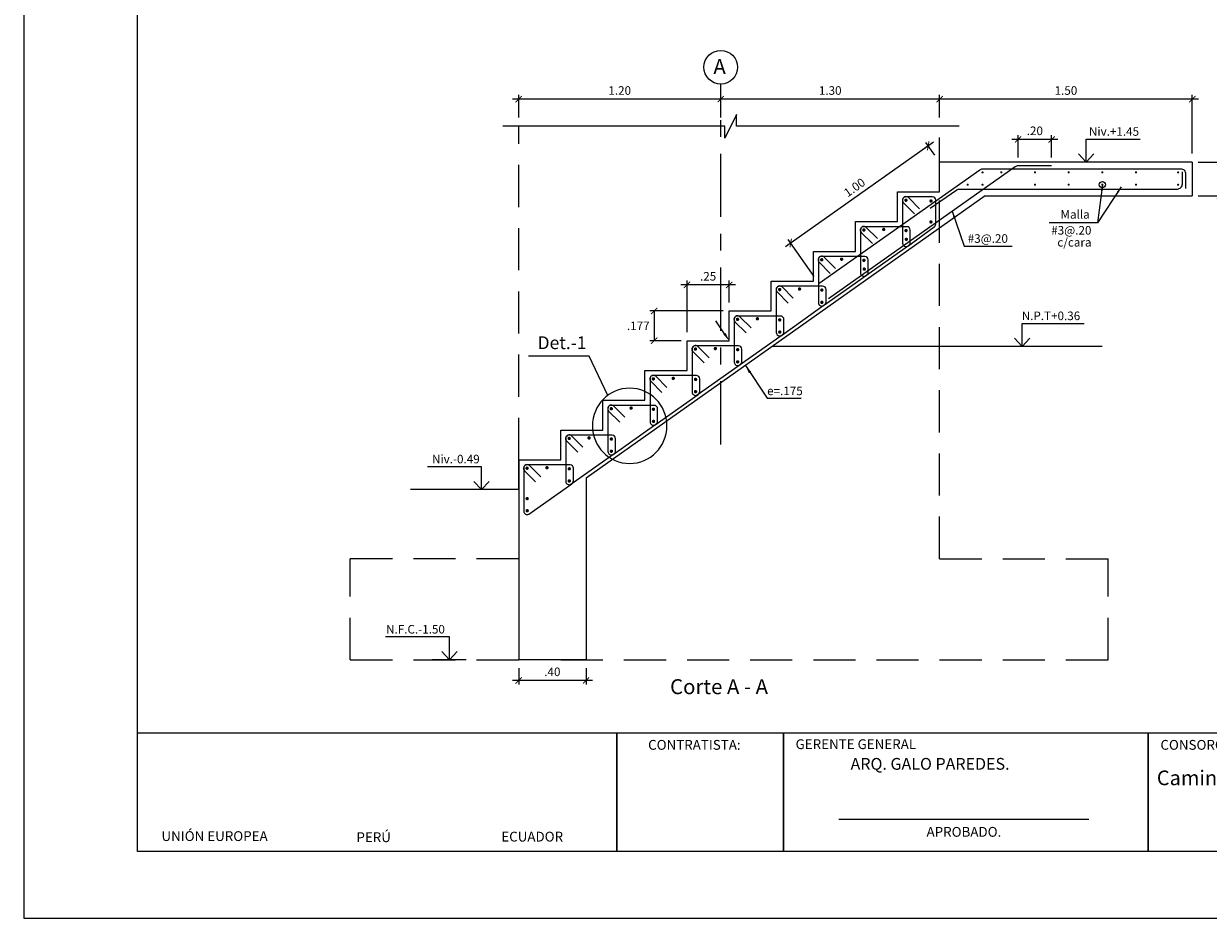
# Model space of a CAD drawing. Extents: x 5318.5 to 5349, y -3640.6 to -3625.7.
# Drawn here: x 5325.4 to 5332.4, y -3640.6 to -3635.3 of the extents above; entities that cross this region are included whole.
import ezdxf
from ezdxf.enums import TextEntityAlignment as Align

# ---------------------------------------------------------------- set-up
doc = ezdxf.new("R2010")
doc.units = 0
doc.header["$MEASUREMENT"] = 0
doc.linetypes.add('CENTER2', pattern=[1.125, 0.75, -0.125, 0.125, -0.125])
doc.linetypes.add('DASHED2', pattern=[0.375, 0.25, -0.125])
doc.layers.get('0').update_dxf_attribs({"linetype": 'CONTINUOUS'})
doc.layers.get('Defpoints').update_dxf_attribs({"linetype": 'CONTINUOUS'})
for name, color, linetype in [('Cotas', 2, 'CONTINUOUS'), ('Ejes', 2, 'CENTER2'), ('Escalera', 3, 'CONTINUOUS'), ('Estribo', 5, 'CONTINUOUS'), ('Marco', 1, 'CONTINUOUS'), ('Refuerzo', 7, 'CONTINUOUS'), ('Texto', 7, 'CONTINUOUS')]:
    doc.layers.add(name, color=color, linetype=linetype)
doc.styles.add('A120', font='ARIAL.TTF', dxfattribs={"height": 0.0762})
doc.styles.add('A140', font='ARIAL.TTF', dxfattribs={"height": 0.0889})
doc.styles.add('A80', font='ARIAL.TTF', dxfattribs={"height": 0.0508})
doc.styles.add('T3', font='ARIAL.TTF')
doc.styles.add('T5', font='swissck.ttf')
doc.dimstyles.new('Cotas-25', dxfattribs={"dimscale": 0, "dimtxt": 0.0508, "dimasz": 0.0375, "dimexe": 0.025, "dimexo": 0.05, "dimgap": 0.025, "dimtad": 1, "dimzin": 4, "dimdsep": 46, "dimtxsty": 'A80', "dimblk": 'ARCHTICK', "dimcen": 1, "dimdle": 0.0375, "dimclrd": 2, "dimclre": 2, "dimclrt": 7, "dimaunit": 1, "dimadec": 0, "dimazin": 0, "dimtfac": 1, "dimtix": 1, "dimtmove": 0, "dimatfit": 3, "dimfxl": 1, "dimtolj": 1, "dimarcsym": 0})
doc.dimstyles.new('Cotas25-90', dxfattribs={"dimtxt": 0.0508, "dimasz": 0.00375, "dimexe": 0.025, "dimexo": 0.035, "dimgap": 0.03, "dimtad": 2, "dimtih": 1, "dimtoh": 1, "dimzin": 5, "dimdsep": 46, "dimtxsty": 'A80', "dimblk1": '_ARCHTICK90', "dimblk2": '_ARCHTICK90', "dimsah": 1, "dimcen": 0, "dimclrd": 2, "dimclre": 2, "dimclrt": 7, "dimaunit": 1, "dimadec": 0, "dimazin": 0, "dimtfac": 1, "dimtmove": 2, "dimatfit": 1, "dimfxl": 1, "dimtolj": 1, "dimtzin": 1, "dimarcsym": 0})

# ---------------------------------------------------------------- blocks, each defined once
blk = doc.blocks.new('_ARCHTICK90')
at = {"color": 0, "linetype": 'ByBlock', "const_width": 1.5}
blk.add_lwpolyline([(-5, 5), (5, -5)], dxfattribs=at)
blk = doc.blocks.new('*D61')
at = {"layer": 'Cotas', "color": 2, "lineweight": -2}
for p, q in [((5332.3645, -3636.0899), (5332.5197, -3636.0899)), ((5332.4947, -3636.2861), (5332.4947, -3636.0936)), ((5332.3645, -3636.2899), (5332.5197, -3636.2899))]:
    blk.add_line(p, q, dxfattribs=at)
at = {"layer": 'Defpoints', "color": 0}
for p in [(5332.3295, -3636.0899), (5332.4947, -3636.0899), (5332.3295, -3636.2899)]:
    blk.add_point(p, dxfattribs=at)
at = {"layer": 'Cotas', "color": 2, "lineweight": -2, "xscale": 0.00375, "yscale": 0.00375, "zscale": 0.00375}
for p, rotation in [((5332.4947, -3636.0899), 90), ((5332.4947, -3636.2899), 270)]:
    blk.add_blockref('_ARCHTICK90', p, dxfattribs=dict(at, rotation=rotation))
at = {"layer": 'Cotas', "color": 7, "insert": (5332.5692, -3636.1899), "char_height": 0.0508, "attachment_point": 5, "style": 'A80'}
blk.add_mtext('\\A1;.20', dxfattribs=at)
blk = doc.blocks.new('_ARCHTICK')
at = {"color": 0, "linetype": 'ByBlock', "ltscale": 15, "const_width": 0.15}
blk.add_lwpolyline([(-0.5, -0.5), (0.5, 0.5)], dxfattribs=at)
blk = doc.blocks.new('*D64')
at = {"layer": 'Cotas', "color": 2, "lineweight": -2}
for p, q in [((5330.792, -3635.9718), (5329.9142, -3636.5923)), ((5330.8007, -3636.049), (5330.7469, -3635.973)), ((5330.0847, -3636.7686), (5329.9304, -3636.5503))]:
    blk.add_line(p, q, dxfattribs=at)
at = {"layer": 'Defpoints', "color": 0}
for p in [(5330.8295, -3636.0899), (5329.9448, -3636.5707), (5330.1136, -3636.8094)]:
    blk.add_point(p, dxfattribs=at)
at = {"layer": 'Cotas', "color": 2, "lineweight": -2, "xscale": 0.0375, "yscale": 0.0375, "zscale": 0.0375}
for p, rotation in [((5330.7614, -3635.9934), 35.25741533943673), ((5329.9448, -3636.5707), 215.2574153394368)]:
    blk.add_blockref('_ARCHTICK', p, dxfattribs=dict(at, rotation=rotation))
at = {"layer": 'Cotas', "color": 7, "insert": (5330.3237, -3636.2405), "char_height": 0.0508, "attachment_point": 5, "rotation": 35.25742, "style": 'A80'}
blk.add_mtext('\\A1;1.00', dxfattribs=at)
blk = doc.blocks.new('*D71')
at = {"layer": 'Cotas', "color": 2, "lineweight": -2}
for p, q in [((5330.867, -3635.7162), (5329.492, -3635.7162)), ((5329.5295, -3635.8259), (5329.5295, -3635.6912)), ((5330.8295, -3635.8259), (5330.8295, -3635.6912))]:
    blk.add_line(p, q, dxfattribs=at)
at = {"layer": 'Defpoints', "color": 0}
for p in [(5329.5295, -3635.7162), (5329.5295, -3635.8759), (5330.8295, -3635.8759)]:
    blk.add_point(p, dxfattribs=at)
at = {"layer": 'Cotas', "color": 2, "lineweight": -2, "xscale": 0.0375, "yscale": 0.0375, "zscale": 0.0375, "rotation": 180}
blk.add_blockref('_ARCHTICK', (5329.5295, -3635.7162), dxfattribs=at)
at = {"layer": 'Cotas', "color": 2, "lineweight": -2, "xscale": 0.0375, "yscale": 0.0375, "zscale": 0.0375}
blk.add_blockref('_ARCHTICK', (5330.8295, -3635.7162), dxfattribs=at)
at = {"layer": 'Cotas', "color": 7, "insert": (5330.1795, -3635.6652), "char_height": 0.0508, "attachment_point": 5, "style": 'A80'}
blk.add_mtext('\\A1;1.30', dxfattribs=at)
blk = doc.blocks.new('*D72')
at = {"layer": 'Cotas', "color": 2, "lineweight": -2}
for p, q in [((5329.567, -3635.7162), (5328.292, -3635.7162)), ((5328.3295, -3635.8259), (5328.3295, -3635.6912)), ((5329.5295, -3635.8259), (5329.5295, -3635.6912))]:
    blk.add_line(p, q, dxfattribs=at)
at = {"layer": 'Defpoints', "color": 0}
for p in [(5328.3295, -3635.7162), (5328.3295, -3635.8759), (5329.5295, -3635.8759)]:
    blk.add_point(p, dxfattribs=at)
at = {"layer": 'Cotas', "color": 2, "lineweight": -2, "xscale": 0.0375, "yscale": 0.0375, "zscale": 0.0375, "rotation": 180}
blk.add_blockref('_ARCHTICK', (5328.3295, -3635.7162), dxfattribs=at)
at = {"layer": 'Cotas', "color": 2, "lineweight": -2, "xscale": 0.0375, "yscale": 0.0375, "zscale": 0.0375}
blk.add_blockref('_ARCHTICK', (5329.5295, -3635.7162), dxfattribs=at)
at = {"layer": 'Cotas', "color": 7, "insert": (5328.9295, -3635.6652), "char_height": 0.0508, "attachment_point": 5, "style": 'A80'}
blk.add_mtext('\\A1;1.20', dxfattribs=at)
blk = doc.blocks.new('*D73')
at = {"layer": 'Cotas', "color": 2, "lineweight": -2}
for p, q in [((5331.5319, -3635.9553), (5331.2575, -3635.9553)), ((5331.295, -3636.0622), (5331.295, -3635.9303)), ((5331.4944, -3636.0622), (5331.4944, -3635.9303))]:
    blk.add_line(p, q, dxfattribs=at)
at = {"layer": 'Defpoints', "color": 0}
for p in [(5331.295, -3635.9553), (5331.295, -3636.1122), (5331.4944, -3636.1122)]:
    blk.add_point(p, dxfattribs=at)
at = {"layer": 'Cotas', "color": 2, "lineweight": -2, "xscale": 0.0375, "yscale": 0.0375, "zscale": 0.0375, "rotation": 180}
blk.add_blockref('_ARCHTICK', (5331.295, -3635.9553), dxfattribs=at)
at = {"layer": 'Cotas', "color": 2, "lineweight": -2, "xscale": 0.0375, "yscale": 0.0375, "zscale": 0.0375}
blk.add_blockref('_ARCHTICK', (5331.4944, -3635.9553), dxfattribs=at)
at = {"layer": 'Cotas', "color": 7, "insert": (5331.3947, -3635.9044), "char_height": 0.0508, "attachment_point": 5, "style": 'A80'}
blk.add_mtext('\\A1;.20', dxfattribs=at)
blk = doc.blocks.new('*D105')
at = {"layer": 'Cotas', "color": 2, "lineweight": -2}
for p, q in [((5332.367, -3635.7162), (5330.792, -3635.7162)), ((5330.8295, -3635.8259), (5330.8295, -3635.6912)), ((5332.3295, -3636.0399), (5332.3295, -3635.6912))]:
    blk.add_line(p, q, dxfattribs=at)
at = {"layer": 'Defpoints', "color": 0}
for p in [(5330.8295, -3635.7162), (5330.8295, -3635.8759), (5332.3295, -3636.0899)]:
    blk.add_point(p, dxfattribs=at)
at = {"layer": 'Cotas', "color": 2, "lineweight": -2, "xscale": 0.0375, "yscale": 0.0375, "zscale": 0.0375, "rotation": 180}
blk.add_blockref('_ARCHTICK', (5330.8295, -3635.7162), dxfattribs=at)
at = {"layer": 'Cotas', "color": 2, "lineweight": -2, "xscale": 0.0375, "yscale": 0.0375, "zscale": 0.0375}
blk.add_blockref('_ARCHTICK', (5332.3295, -3635.7162), dxfattribs=at)
at = {"layer": 'Cotas', "color": 7, "insert": (5331.5795, -3635.6652), "char_height": 0.0508, "attachment_point": 5, "style": 'A80'}
blk.add_mtext('\\A1;1.50', dxfattribs=at)
blk = doc.blocks.new('*D14')
at = {"layer": 'Cotas', "color": 2, "lineweight": -2}
for p, q in [((5328.3295, -3639.0939), (5328.3295, -3639.1908)), ((5328.7295, -3639.0939), (5328.7295, -3639.1908)), ((5328.767, -3639.1658), (5328.292, -3639.1658))]:
    blk.add_line(p, q, dxfattribs=at)
at = {"layer": 'Defpoints', "color": 0}
for p in [(5328.3295, -3639.0439), (5328.7295, -3639.0439), (5328.3295, -3639.1658)]:
    blk.add_point(p, dxfattribs=at)
at = {"layer": 'Cotas', "color": 2, "lineweight": -2, "xscale": 0.0375, "yscale": 0.0375, "zscale": 0.0375, "rotation": 180}
blk.add_blockref('_ARCHTICK', (5328.3295, -3639.1658), dxfattribs=at)
at = {"layer": 'Cotas', "color": 2, "lineweight": -2, "xscale": 0.0375, "yscale": 0.0375, "zscale": 0.0375}
blk.add_blockref('_ARCHTICK', (5328.7295, -3639.1658), dxfattribs=at)
at = {"layer": 'Cotas', "color": 7, "insert": (5328.5295, -3639.1149), "char_height": 0.0508, "attachment_point": 5, "style": 'A80'}
blk.add_mtext('\\A1;.40', dxfattribs=at)
blk = doc.blocks.new('*D21')
at = {"layer": 'Cotas', "color": 2, "lineweight": -2}
for p, q in [((5329.3295, -3637.1002), (5329.3295, -3636.7936)), ((5329.5795, -3636.9235), (5329.5795, -3636.7936)), ((5329.617, -3636.8186), (5329.292, -3636.8186))]:
    blk.add_line(p, q, dxfattribs=at)
at = {"layer": 'Defpoints', "color": 0}
for p in [(5329.3295, -3636.8186), (5329.5795, -3636.9735), (5329.3295, -3637.1502)]:
    blk.add_point(p, dxfattribs=at)
at = {"layer": 'Cotas', "color": 2, "lineweight": -2, "xscale": 0.0375, "yscale": 0.0375, "zscale": 0.0375, "rotation": 180}
blk.add_blockref('_ARCHTICK', (5329.3295, -3636.8186), dxfattribs=at)
at = {"layer": 'Cotas', "color": 2, "lineweight": -2, "xscale": 0.0375, "yscale": 0.0375, "zscale": 0.0375}
blk.add_blockref('_ARCHTICK', (5329.5795, -3636.8186), dxfattribs=at)
at = {"layer": 'Cotas', "color": 7, "insert": (5329.4545, -3636.7677), "char_height": 0.0508, "attachment_point": 5, "style": 'A80'}
blk.add_mtext('\\A1;.25', dxfattribs=at)
blk = doc.blocks.new('*D22')
at = {"layer": 'Cotas', "color": 2, "lineweight": -2}
for p, q in [((5329.5445, -3636.9735), (5329.1088, -3636.9735)), ((5329.1338, -3636.9773), (5329.1338, -3637.1465)), ((5329.2945, -3637.1502), (5329.1088, -3637.1502))]:
    blk.add_line(p, q, dxfattribs=at)
at = {"layer": 'Defpoints', "color": 0}
for p in [(5329.5795, -3636.9735), (5329.1338, -3637.1502), (5329.3295, -3637.1502)]:
    blk.add_point(p, dxfattribs=at)
at = {"layer": 'Cotas', "color": 2, "lineweight": -2, "xscale": 0.00375, "yscale": 0.00375, "zscale": 0.00375}
for p, rotation in [((5329.1338, -3636.9735), 90), ((5329.1338, -3637.1502), 270)]:
    blk.add_blockref('_ARCHTICK90', p, dxfattribs=dict(at, rotation=rotation))
at = {"layer": 'Cotas', "color": 7, "insert": (5329.0395, -3637.0619), "char_height": 0.0508, "attachment_point": 5, "style": 'A80'}
blk.add_mtext('\\A1;.177', dxfattribs=at)

msp = doc.modelspace()

# ---------------------------------------------------------------- linework, layer by layer
for points in [[(5330.1136, -3636.8094), (5331.0671, -3636.1354, -0.155065), (5331.0845, -3636.1299), (5332.2599, -3636.1299, -0.414214), (5332.2899, -3636.1599), (5332.2899, -3636.246)], [(5331.4944, -3636.1122), (5331.295, -3636.1122, 0.155065), (5331.2777, -3636.1177), (5330.1698, -3636.9009)], [(5330.7734, -3636.3629), (5330.9307, -3636.2551, -0.151318), (5330.9477, -3636.2499), (5332.241, -3636.2499, 0.414214), (5332.271, -3636.2199), (5332.271, -3636.1481)]]:
    msp.add_lwpolyline(points, format="xyb")
at = {"layer": 'Cotas', "linetype": 'DASHED2'}
for p, q in [((5328.3295, -3637.8572), (5328.3295, -3635.8759)), ((5330.8295, -3638.4439), (5330.8295, -3635.8759)), ((5327.3295, -3639.0439), (5327.3295, -3638.4439)), ((5328.3295, -3638.4439), (5327.3295, -3638.4439)), ((5330.8295, -3638.4439), (5331.8295, -3638.4439)), ((5331.8295, -3639.0439), (5331.8295, -3638.4439)), ((5327.3295, -3639.0439), (5328.3295, -3639.0439)), ((5328.5795, -3639.0439), (5331.8295, -3639.0439))]:
    msp.add_line(p, q, dxfattribs=at)
at = {"layer": 'Cotas'}
for p, q in [((5331.6992, -3636.0899), (5331.6542, -3636.041)), ((5331.6992, -3636.0899), (5331.7442, -3636.041)), ((5331.3196, -3637.1839), (5331.2746, -3637.135)), ((5331.3196, -3637.1839), (5331.3646, -3637.135)), ((5328.1089, -3638.0339), (5328.0639, -3637.985)), ((5328.1089, -3638.0339), (5328.1539, -3637.985)), ((5328.0179, -3639.0439), (5327.8158, -3639.0439)), ((5327.9189, -3639.0439), (5327.8739, -3638.995)), ((5327.9189, -3639.0439), (5327.9639, -3638.995))]:
    msp.add_line(p, q, dxfattribs=at)
for points in [[(5330.9446, -3635.8759), (5329.6228, -3635.8759), (5329.6228, -3635.8076), (5329.5544, -3635.9488), (5329.5544, -3635.8759), (5328.2353, -3635.8759)], [(5331.6992, -3636.0899), (5331.6992, -3635.954), (5332.0198, -3635.954)], [(5329.5518, -3637.1086), (5329.5006, -3637.0318), (5329.5006, -3637.0318)], [(5331.3196, -3637.1839), (5331.3196, -3637.0481), (5331.6869, -3637.0481)], [(5328.859, -3637.4743), (5328.7482, -3637.241), (5328.3883, -3637.241)], [(5328.1089, -3638.0339), (5328.1089, -3637.8981), (5327.7883, -3637.8981)], [(5327.9189, -3639.0439), (5327.9189, -3638.9081), (5327.5378, -3638.9081)]]:
    msp.add_lwpolyline(points, dxfattribs=at)
at = {"layer": 'Cotas', "extrusion": (0, 0, -1)}
msp.add_ellipse((5328.9886, -3637.6553), major_axis=(0, 0.2235), ratio=0.989009, dxfattribs=at)
at = {"layer": 'Cotas'}
msp.add_solid([(5329.5449, -3637.1132), (5329.5795, -3637.1502), (5329.5588, -3637.104)], dxfattribs=at)
at = {"layer": 'Ejes', "ltscale": 0.5}
msp.add_line((5329.5295, -3637.7655), (5329.5295, -3635.6269), dxfattribs=at)
at = {"layer": 'Ejes', "color": 2, "linetype": 'Continuous'}
msp.add_circle((5329.5295, -3635.5269), 0.1, dxfattribs=at)
at = {"layer": 'Escalera'}
for p, q in [((5332.3295, -3636.0899), (5330.8295, -3636.0899)), ((5330.8295, -3636.2666), (5330.8295, -3636.0899)), ((5332.3295, -3636.0899), (5332.3295, -3636.2899)), ((5331.0998, -3636.2899), (5328.7295, -3637.9654)), ((5331.0998, -3636.2899), (5332.3295, -3636.2899)), ((5331.7943, -3637.1839), (5329.8351, -3637.1839)), ((5328.3295, -3637.8572), (5328.3295, -3639.0439)), ((5328.7295, -3637.9654), (5328.7295, -3639.0439)), ((5328.3295, -3638.0339), (5327.6869, -3638.0339)), ((5328.7295, -3639.0439), (5328.3295, -3639.0439))]:
    msp.add_line(p, q, dxfattribs=at)
msp.add_lwpolyline([(5328.3295, -3638.0339), (5328.3295, -3637.8572), (5328.5795, -3637.8572), (5328.5795, -3637.6804), (5328.8295, -3637.6804), (5328.8295, -3637.5037), (5329.0795, -3637.5037), (5329.0795, -3637.327), (5329.3295, -3637.327), (5329.3295, -3637.1502), (5329.5795, -3637.1502), (5329.5795, -3636.9735), (5329.8295, -3636.9735), (5329.8295, -3636.9735), (5329.8295, -3636.9735), (5329.8295, -3636.7968), (5330.0795, -3636.7968), (5330.0795, -3636.62), (5330.3295, -3636.62), (5330.3295, -3636.4433), (5330.5795, -3636.4433), (5330.5795, -3636.2666), (5330.8295, -3636.2666), (5330.8295, -3636.2666), (5330.8295, -3636.2666)], dxfattribs=at)
at = {"layer": 'Estribo', "color": 4}
for points in [[(5330.7102, -3636.3673), (5330.6437, -3636.3007, 0.668179), (5330.6095, -3636.3149), (5330.6095, -3636.5709, 0.577749), (5330.6396, -3636.5882), (5330.7962, -3636.4748, 0.263858), (5330.8063, -3636.4575), (5330.8063, -3636.3166, 0.414214), (5330.7863, -3636.2966), (5330.6278, -3636.2966, 0.668179), (5330.6137, -3636.3307), (5330.6802, -3636.3973)], [(5330.4602, -3636.544), (5330.3937, -3636.4775, 0.668179), (5330.3595, -3636.4916), (5330.3595, -3636.7476, 0.577749), (5330.3896, -3636.7649), (5330.6446, -3636.5846, 0.263858), (5330.6547, -3636.5673), (5330.6547, -3636.4933, 0.414214), (5330.6347, -3636.4733), (5330.3778, -3636.4733, 0.668179), (5330.3637, -3636.5075), (5330.4302, -3636.574)], [(5330.2102, -3636.7208), (5330.1437, -3636.6542, 0.668179), (5330.1095, -3636.6683), (5330.1095, -3636.9244, 0.577749), (5330.1396, -3636.9417), (5330.3946, -3636.7614, 0.263858), (5330.4047, -3636.7441), (5330.4047, -3636.67, 0.414214), (5330.3847, -3636.65), (5330.1278, -3636.65, 0.668179), (5330.1137, -3636.6842), (5330.1802, -3636.7508)], [(5329.9602, -3636.8975), (5329.8937, -3636.8309, 0.668179), (5329.8595, -3636.8451), (5329.8595, -3637.1011, 0.577749), (5329.8896, -3637.1184), (5330.1446, -3636.9381, 0.263858), (5330.1547, -3636.9208), (5330.1547, -3636.8468, 0.414214), (5330.1347, -3636.8268), (5329.8778, -3636.8268, 0.668179), (5329.8637, -3636.8609), (5329.9302, -3636.9275)], [(5329.7102, -3637.0742), (5329.6437, -3637.0077, 0.668179), (5329.6095, -3637.0218), (5329.6095, -3637.2778, 0.577749), (5329.6396, -3637.2951), (5329.8946, -3637.1148, 0.263858), (5329.9047, -3637.0975), (5329.9047, -3637.0235, 0.414214), (5329.8847, -3637.0035), (5329.6278, -3637.0035, 0.668179), (5329.6137, -3637.0377), (5329.6802, -3637.1042)], [(5329.4602, -3637.251), (5329.3937, -3637.1844, 0.668179), (5329.3595, -3637.1985), (5329.3595, -3637.4546, 0.577749), (5329.3896, -3637.4719), (5329.6446, -3637.2916, 0.263858), (5329.6547, -3637.2743), (5329.6547, -3637.2002, 0.414214), (5329.6347, -3637.1802), (5329.3778, -3637.1802, 0.668179), (5329.3637, -3637.2144), (5329.4302, -3637.281)], [(5329.2102, -3637.4277), (5329.1437, -3637.3611, 0.668179), (5329.1095, -3637.3753), (5329.1095, -3637.6313, 0.577749), (5329.1396, -3637.6486), (5329.3946, -3637.4683, 0.263858), (5329.4047, -3637.451), (5329.4047, -3637.377, 0.414214), (5329.3847, -3637.357), (5329.1278, -3637.357, 0.668179), (5329.1137, -3637.3911), (5329.1802, -3637.4577)], [(5328.9602, -3637.6044), (5328.8937, -3637.5378, 0.668179), (5328.8595, -3637.552), (5328.8595, -3637.808, 0.577749), (5328.8896, -3637.8253), (5329.1446, -3637.645, 0.263858), (5329.1547, -3637.6277), (5329.1547, -3637.5537, 0.414214), (5329.1347, -3637.5337), (5328.8778, -3637.5337, 0.668179), (5328.8637, -3637.5678), (5328.9302, -3637.6344)], [(5328.7102, -3637.7811), (5328.6437, -3637.7146, 0.668179), (5328.6095, -3637.7287), (5328.6095, -3637.9848, 0.577749), (5328.6396, -3638.0021), (5328.8946, -3637.8218, 0.263858), (5328.9047, -3637.8045), (5328.9047, -3637.7304, 0.414214), (5328.8847, -3637.7104), (5328.6278, -3637.7104, 0.668179), (5328.6137, -3637.7446), (5328.6802, -3637.8111)], [(5328.4602, -3637.9579), (5328.3937, -3637.8913, 0.668179), (5328.3595, -3637.9055), (5328.3595, -3638.1615, 0.577749), (5328.3896, -3638.1788), (5328.6446, -3637.9985, 0.263858), (5328.6547, -3637.9812), (5328.6547, -3637.9072, 0.414214), (5328.6347, -3637.8872), (5328.3778, -3637.8872, 0.668179), (5328.3637, -3637.9213), (5328.4302, -3637.9879)]]:
    msp.add_lwpolyline(points, format="xyb", dxfattribs=at)
at = {"layer": 'Marco', "color": 1}
for points in [[(5325.39, -3625.7277), (5325.39, -3640.5777), (5346.39, -3640.5777), (5346.39, -3625.7277)], [(5326.0667, -3626.187), (5345.8629, -3626.187), (5345.8629, -3640.1819), (5326.0667, -3640.1819)]]:
    msp.add_lwpolyline(points, close=True, dxfattribs=at)
at = {"layer": 'Marco', "color": 7, "linetype": 'Continuous'}
for points in [[(5326.0667, -3639.4764), (5328.9124, -3639.4764), (5328.9124, -3640.1819), (5326.0667, -3640.1819)], [(5329.9023, -3639.4764), (5332.0675, -3639.4764), (5332.0675, -3640.1819), (5329.9023, -3640.1819)], [(5332.0675, -3639.4764), (5334.0471, -3639.4764), (5334.0471, -3640.1819), (5332.0675, -3640.1819)]]:
    msp.add_lwpolyline(points, close=True, dxfattribs=at)
at = {"layer": 'Marco', "color": 7}
msp.add_lwpolyline([(5328.9124, -3639.4764), (5329.9023, -3639.4764), (5329.9023, -3640.1819), (5328.9124, -3640.1819)], close=True, dxfattribs=at)
msp.add_lwpolyline([(5330.2312, -3639.9887), (5331.7159, -3639.9887)], dxfattribs=at)
at = {"layer": 'Refuerzo', "const_width": 0.00635}
for points in [[(5331.0873, -3636.1511, -1), (5331.0809, -3636.1511, -1)], [(5331.1987, -3636.1511, -1), (5331.1924, -3636.1511, -1)], [(5331.3987, -3636.1511, -1), (5331.3924, -3636.1511, -1)], [(5331.5987, -3636.1511, -1), (5331.5924, -3636.1511, -1)], [(5331.7987, -3636.1511, -1), (5331.7924, -3636.1511, -1)], [(5331.9987, -3636.1511, -1), (5331.9924, -3636.1511, -1)], [(5332.2487, -3636.1511, -1), (5332.2424, -3636.1511, -1)], [(5330.9987, -3636.2244, -1), (5330.9924, -3636.2244, -1)], [(5331.0873, -3636.2244, -1), (5331.0809, -3636.2244, -1)], [(5331.3987, -3636.2244, -1), (5331.3924, -3636.2244, -1)], [(5331.5987, -3636.2244, -1), (5331.5924, -3636.2244, -1)], [(5331.7987, -3636.2244, -1), (5331.7924, -3636.2244, -1)], [(5331.9987, -3636.2244, -1), (5331.9924, -3636.2244, -1)], [(5332.2487, -3636.2244, -1), (5332.2424, -3636.2244, -1)]]:
    msp.add_lwpolyline(points, format="xyb", close=True, dxfattribs=at)
at = {"layer": 'Refuerzo', "color": 1, "const_width": 0.01}
for points in [[(5330.6243, -3636.3164, 1), (5330.6343, -3636.3164, 1)], [(5330.7729, -3636.321, 1), (5330.7829, -3636.321, 1)], [(5330.7729, -3636.4454, 1), (5330.7829, -3636.4454, 1)], [(5330.3743, -3636.4931, 1), (5330.3843, -3636.4931, 1)], [(5330.4924, -3636.4898, 1), (5330.5024, -3636.4898, 1)], [(5330.6248, -3636.4963, 1), (5330.6348, -3636.4963, 1)], [(5330.6264, -3636.5485, 1), (5330.6364, -3636.5485, 1)], [(5330.1243, -3636.6698, 1), (5330.1343, -3636.6698, 1)], [(5330.2424, -3636.6665, 1), (5330.2524, -3636.6665, 1)], [(5330.3748, -3636.6731, 1), (5330.3848, -3636.6731, 1)], [(5330.3764, -3636.7253, 1), (5330.3864, -3636.7253, 1)], [(5329.8743, -3636.8465, 1), (5329.8843, -3636.8465, 1)], [(5329.9924, -3636.8433, 1), (5330.0024, -3636.8433, 1)], [(5330.1248, -3636.8498, 1), (5330.1348, -3636.8498, 1)], [(5330.125, -3636.9222, 1), (5330.135, -3636.9222, 1)], [(5329.6243, -3637.0233, 1), (5329.6343, -3637.0233, 1)], [(5329.7424, -3637.02, 1), (5329.7524, -3637.02, 1)], [(5329.8748, -3637.0265, 1), (5329.8848, -3637.0265, 1)], [(5329.875, -3637.0989, 1), (5329.885, -3637.0989, 1)], [(5329.3743, -3637.2, 1), (5329.3843, -3637.2, 1)], [(5329.4924, -3637.1967, 1), (5329.5024, -3637.1967, 1)], [(5329.6248, -3637.2033, 1), (5329.6348, -3637.2033, 1)], [(5329.625, -3637.2756, 1), (5329.635, -3637.2756, 1)], [(5329.1243, -3637.3767, 1), (5329.1343, -3637.3767, 1)], [(5329.2424, -3637.3735, 1), (5329.2524, -3637.3735, 1)], [(5329.3748, -3637.38, 1), (5329.3848, -3637.38, 1)], [(5329.375, -3637.4524, 1), (5329.385, -3637.4524, 1)], [(5328.8743, -3637.5535, 1), (5328.8843, -3637.5535, 1)], [(5328.9924, -3637.5502, 1), (5329.0024, -3637.5502, 1)], [(5329.1248, -3637.5567, 1), (5329.1348, -3637.5567, 1)], [(5329.125, -3637.6291, 1), (5329.135, -3637.6291, 1)], [(5328.6243, -3637.7302, 1), (5328.6343, -3637.7302, 1)], [(5328.7424, -3637.7269, 1), (5328.7524, -3637.7269, 1)], [(5328.8748, -3637.7335, 1), (5328.8848, -3637.7335, 1)], [(5328.875, -3637.8058, 1), (5328.885, -3637.8058, 1)], [(5328.3743, -3637.9069, 1), (5328.3843, -3637.9069, 1)], [(5328.4924, -3637.9037, 1), (5328.5024, -3637.9037, 1)], [(5328.6248, -3637.9102, 1), (5328.6348, -3637.9102, 1)], [(5328.625, -3637.9825, 1), (5328.635, -3637.9825, 1)], [(5328.3748, -3638.0869, 1), (5328.3848, -3638.0869, 1)], [(5328.375, -3638.1593, 1), (5328.385, -3638.1593, 1)]]:
    msp.add_lwpolyline(points, format="xyb", close=True, dxfattribs=at)

# ---------------------------------------------------------------- texts
at = {"layer": 'Ejes', "color": 7, "linetype": 'Continuous', "style": 'A140'}
msp.add_text('A', height=0.0889, dxfattribs=at).set_placement((5329.4858, -3635.568))
at = {"layer": 'Marco', "color": 7, "style": 'T3'}
for s, height, p in [('CONTRATISTA:', 0.058195, (5329.0982, -3639.5776)), ('GERENTE GENERAL', 0.058195, (5329.974, -3639.5735)), ('CONSORCIO SUPERVISIÓN INTERNACIONAL:', 0.058195, (5332.1405, -3639.5776)), ('ARQ. GALO PAREDES.', 0.069834, (5330.3004, -3639.6961))]:
    msp.add_text(s, height=height, rotation=0, dxfattribs=at).set_placement(p)
for s, height, p in [('UNIÓN EUROPEA', 0.058195, (5326.5236, -3640.1191)), ('PERÚ', 0.05819, (5327.4685, -3640.1257)), ('ECUADOR', 0.05819, (5328.4098, -3640.1222))]:
    msp.add_text(s, height=height, rotation=0, dxfattribs=at).set_placement(p, align=Align.CENTER)
msp.add_text('APROBADO.', height=0.0582, rotation=0, dxfattribs=at).set_placement((5330.9736, -3640.0648), align=Align.MIDDLE_CENTER)
at = {"layer": 'Marco', "color": 7, "insert": (5332.4596, -3639.7444), "char_height": 0.084731, "width": 0.696877, "attachment_point": 5, "rotation": 0, "style": 'T5'}
msp.add_mtext('{\\fArial Narrow|b1|i0|c0|p34;\\H1.028x;\\C8;Caminosca - }', dxfattribs=at)
at = {"layer": 'Texto'}
for s, height, style, p in [('Niv.+1.45', 0.0508, 'A80', (5331.7161, -3635.9337)), ('Malla', 0.0508, 'A80', (5331.5471, -3636.4258)), ('#3@.20', 0.0508, 'A80', (5330.9961, -3636.569)), ('#3@.20', 0.0508, 'A80', (5331.4922, -3636.5203)), ('c/cara', 0.0508, 'A80', (5331.5284, -3636.5914)), ('N.P.T+0.36', 0.0508, 'A80', (5331.317, -3637.0278)), ('Det.-1', 0.0762, 'A120', (5328.4415, -3637.2001)), ('e=.175', 0.0508, 'A80', (5329.805, -3637.4732)), ('Niv.-0.49', 0.0508, 'A80', (5327.8147, -3637.8778)), ('N.F.C.-1.50', 0.0508, 'A80', (5327.5421, -3638.8878)), ('%%U Corte A - A ', 0.0889, 'A140', (5329.2012, -3639.2476))]:
    msp.add_text(s, height=height, dxfattribs=dict(at, style=style)).set_placement(p)

# ---------------------------------------------------------------- dimensions: what is measured, and where the dimension line sits
at = {"layer": 'Cotas'}
for base, p1, p2, angle, dimstyle, override, picture, middle in [((5328.3295, -3635.7162), (5329.5295, -3635.8759), (5328.3295, -3635.8759), 180, 'Cotas-25', {"dimscale": 1}, '*D72', (5328.9295, -3635.6652)), ((5329.5295, -3635.7162), (5330.8295, -3635.8759), (5329.5295, -3635.8759), 180, 'Cotas-25', {"dimscale": 1}, '*D71', (5330.1795, -3635.6652)), ((5330.8295, -3635.7162), (5332.3295, -3636.0899), (5330.8295, -3635.8759), 180, 'Cotas-25', {"dimscale": 1}, '*D105', (5331.5795, -3635.6652)), ((5331.295, -3635.9553), (5331.4944, -3636.1122), (5331.295, -3636.1122), 180, 'Cotas-25', {"dimscale": 1}, '*D73', (5331.3947, -3635.9044)), ((5329.9448, -3636.5707), (5330.8295, -3636.0899), (5330.1136, -3636.8094), 215.25742, 'Cotas-25', {"dimscale": 1}, '*D64', (5330.3237, -3636.2405)), ((5329.3295, -3636.8186), (5329.5795, -3636.9735), (5329.3295, -3637.1502), 180, 'Cotas-25', {"dimscale": 1}, '*D21', (5329.4545, -3636.7677)), ((5329.1338, -3637.1502), (5329.5795, -3636.9735), (5329.3295, -3637.1502), 90, 'Cotas25-90', {"dimdec": 3}, '*D22', (5329.0395, -3637.0619)), ((5328.3295, -3639.1658), (5328.7295, -3639.0439), (5328.3295, -3639.0439), 180, 'Cotas-25', {"dimscale": 1}, '*D14', (5328.5295, -3639.1149))]:
    dim = msp.add_linear_dim(base=base, p1=p1, p2=p2, angle=angle, dimstyle=dimstyle, override=override, dxfattribs=at)
    dim.commit()
    dim.dimension.update_dxf_attribs({"geometry": picture, "text_midpoint": middle})
dim = msp.add_linear_dim(base=(5332.4947, -3636.0899), p1=(5332.3295, -3636.2899), p2=(5332.3295, -3636.0899), angle=90, dimstyle='Cotas25-90', dxfattribs=at)
dim.commit()
dim.dimension.update_dxf_attribs({"geometry": '*D61', "text_midpoint": (5332.5692, -3636.1899)})

# ---------------------------------------------------------------- leaders
for points, override in [([(5331.7956, -3636.2243), (5331.766, -3636.4508), (5331.4807, -3636.4508)], {"dimscale": 1, "dimtad": 0, "dimldrblk": 'DotBlank'}), ([(5331.9083, -3636.2376), (5331.766, -3636.4508), (5331.4807, -3636.4508)], {"dimscale": 1, "dimtad": 0}), ([(5330.9044, -3636.3816), (5330.9752, -3636.5893), (5331.2605, -3636.5893)], {"dimscale": 1, "dimtad": 0}), ([(5329.6757, -3637.2966), (5329.8055, -3637.4915), (5330.0068, -3637.4915)], {"dimscale": 1, "dimasz": 0.05, "dimtad": 0})]:
    msp.add_leader(points, dimstyle='Cotas-25', override=override, dxfattribs=at)

doc.saveas('drawing.dxf')
